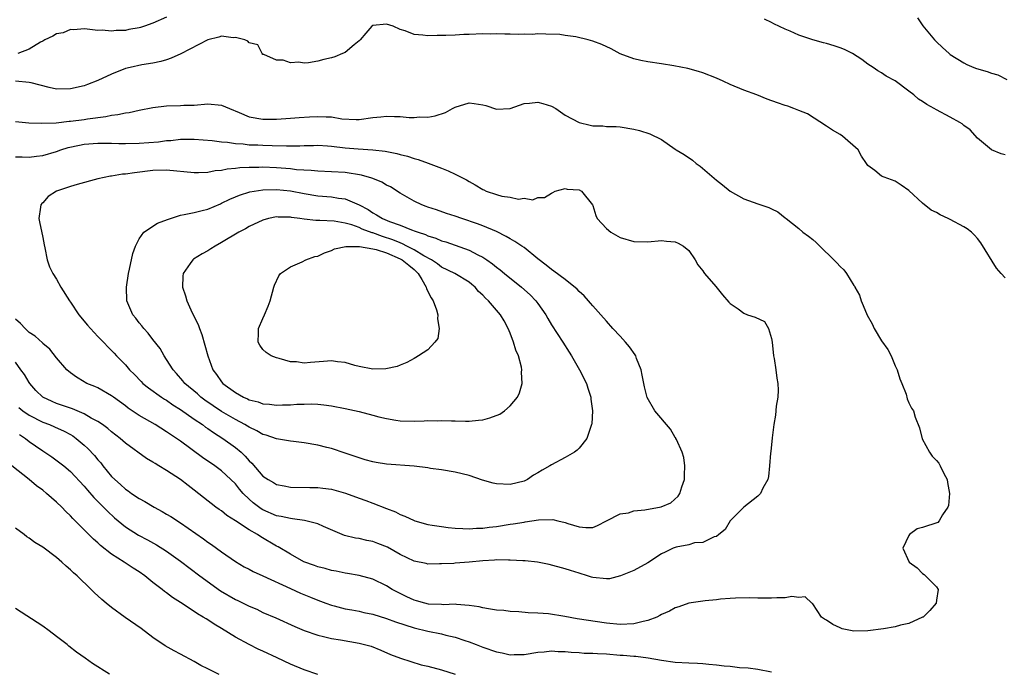
# Model space of a CAD drawing. Units: inches. Extents: x 2655000 to 2658000, y 1557000 to 1560000.
# Drawn here: x 2655468 to 2655611, y 1558397 to 1558492 of the extents above; entities that cross this region are included whole.
import ezdxf

# ---------------------------------------------------------------- set-up
doc = ezdxf.new("R2010")
doc.units = ezdxf.units.IN
doc.header["$MEASUREMENT"] = 0
doc.layers.add('LD26551557_2ft', color=134, linetype='Continuous')

msp = doc.modelspace()

# ---------------------------------------------------------------- linework, layer by layer
at = {"layer": 'LD26551557_2ft'}
for points, elevation in [([(2655489, 1558492.31), (2655487, 1558491.45), (2655485.76, 1558491), (2655485.18, 1558490.82), (2655485, 1558490.77), (2655483.5, 1558490.5), (2655483, 1558490.39), (2655481.65, 1558490.35), (2655481, 1558490.26), (2655479.6, 1558490.4), (2655479, 1558490.39), (2655477.43, 1558490.57), (2655477, 1558490.6), (2655475.52, 1558490.48), (2655475, 1558490.49), (2655473.95, 1558490.05), (2655473, 1558489.86), (2655472.46, 1558489.54), (2655471.3, 1558489), (2655471, 1558488.82), (2655470.65, 1558488.65), (2655469, 1558487.67), (2655467.34, 1558487)], 8116), ([(2655611, 1558454.39), (2655610.4, 1558455), (2655609.76, 1558455.76), (2655607.47, 1558459.47), (2655607, 1558460.09), (2655606.56, 1558460.56), (2655606.09, 1558461), (2655605.49, 1558461.49), (2655605, 1558461.77), (2655603, 1558462.84), (2655602.69, 1558463), (2655601.53, 1558463.53), (2655601, 1558463.88), (2655600.24, 1558464.24), (2655599, 1558465.23), (2655597, 1558467.08), (2655595.87, 1558467.87), (2655595, 1558468.42), (2655593.39, 1558469), (2655593, 1558469.18), (2655592.03, 1558469.97), (2655591, 1558470.7), (2655590.83, 1558471), (2655590.09, 1558472.09), (2655589.63, 1558473), (2655587.36, 1558475), (2655587, 1558475.23), (2655585.88, 1558475.88), (2655585, 1558476.43), (2655582.26, 1558478.26), (2655581, 1558478.73), (2655580.24, 1558479), (2655579.36, 1558479.36), (2655579, 1558479.44), (2655577.86, 1558479.86), (2655576.38, 1558480.38), (2655574.85, 1558481), (2655573, 1558481.68), (2655571, 1558482.51), (2655569.98, 1558483), (2655569, 1558483.42), (2655567, 1558484.2), (2655566.39, 1558484.39), (2655564.82, 1558484.82), (2655562.78, 1558485.22), (2655561, 1558485.52), (2655559, 1558485.82), (2655558.01, 1558486.01), (2655557, 1558486.24), (2655555, 1558486.99), (2655553.69, 1558487.69), (2655552.32, 1558488.32), (2655551, 1558488.82), (2655550.33, 1558489), (2655548.56, 1558489.44), (2655547, 1558489.64), (2655546.21, 1558489.79), (2655544.15, 1558489.85), (2655543, 1558489.86), (2655542.21, 1558489.79), (2655541, 1558489.84), (2655540.22, 1558489.78), (2655539, 1558489.84), (2655538.19, 1558489.81), (2655537, 1558489.88), (2655536.15, 1558489.85), (2655535, 1558489.88), (2655533, 1558489.79), (2655532.23, 1558489.77), (2655531, 1558489.67), (2655529.63, 1558489.63), (2655528.34, 1558489.66), (2655527, 1558489.61), (2655526.29, 1558489.71), (2655525, 1558489.77), (2655523.69, 1558490.31), (2655523, 1558490.53), (2655521.97, 1558491), (2655521, 1558491.3), (2655519, 1558491.1), (2655518.85, 1558491), (2655518, 1558490), (2655517.15, 1558489), (2655517, 1558488.85), (2655516.27, 1558488.27), (2655515, 1558487.18), (2655514.59, 1558487), (2655513.46, 1558486.54), (2655513, 1558486.39), (2655511.86, 1558486.14), (2655511, 1558485.89), (2655509.66, 1558485.66), (2655509, 1558485.62), (2655508.24, 1558485.76), (2655507, 1558485.67), (2655505.96, 1558486.04), (2655505, 1558486.07), (2655503.14, 1558486.86), (2655503, 1558486.89), (2655502.88, 1558487), (2655502.28, 1558488.27), (2655501, 1558488.55), (2655500.82, 1558488.82), (2655500.37, 1558489), (2655499, 1558489.34), (2655498.7, 1558489.3), (2655497, 1558489.53), (2655496.62, 1558489.38), (2655495, 1558489.01), (2655491.05, 1558486.95), (2655489.67, 1558486.33), (2655489, 1558486.1), (2655488.15, 1558485.85), (2655487, 1558485.63), (2655485.39, 1558485.39), (2655483.71, 1558485), (2655483, 1558484.82), (2655481, 1558484.01), (2655479, 1558483.09), (2655477.5, 1558482.5), (2655477, 1558482.32), (2655475, 1558481.86), (2655473, 1558481.85), (2655471.92, 1558482.08), (2655469.27, 1558482.73), (2655469, 1558482.81), (2655467, 1558483)], 8118), ([(2655611, 1558472.25), (2655610.42, 1558472.42), (2655609, 1558473.02), (2655607, 1558474.72), (2655605.93, 1558475.93), (2655605, 1558476.56), (2655604.77, 1558476.77), (2655604.41, 1558477), (2655603, 1558477.76), (2655601, 1558478.81), (2655600.68, 1558479), (2655599.61, 1558479.61), (2655599, 1558480.02), (2655598.39, 1558480.39), (2655597.7, 1558481), (2655597, 1558481.55), (2655595, 1558483.04), (2655593.71, 1558483.71), (2655593, 1558484.21), (2655592.49, 1558484.49), (2655591.82, 1558485), (2655591, 1558485.48), (2655590.14, 1558486.14), (2655588.78, 1558487), (2655587.62, 1558487.62), (2655587, 1558487.85), (2655586.14, 1558488.14), (2655585, 1558488.49), (2655584.57, 1558488.57), (2655583, 1558489.03), (2655581, 1558489.68), (2655579.71, 1558490.29), (2655579, 1558490.55), (2655577.33, 1558491.33), (2655577, 1558491.54), (2655576.01, 1558492.01)], 8116), ([(2655598.23, 1558492.23), (2655599.05, 1558491.05), (2655600.74, 1558489), (2655601, 1558488.73), (2655601.9, 1558487.9), (2655602.85, 1558487), (2655603, 1558486.89), (2655605, 1558485.66), (2655605.44, 1558485.44), (2655606.46, 1558485), (2655606.85, 1558484.85), (2655608.41, 1558484.41), (2655609, 1558484.18), (2655609.92, 1558483.92), (2655611.23, 1558483.23)], 8114), ([(2655467, 1558477.12), (2655468.95, 1558476.95), (2655470.86, 1558476.86), (2655472.95, 1558476.95), (2655474.84, 1558477.16), (2655475, 1558477.16), (2655477, 1558477.41), (2655477.5, 1558477.5), (2655480.17, 1558477.83), (2655481, 1558478.02), (2655481.88, 1558478.12), (2655483, 1558478.39), (2655483.55, 1558478.45), (2655485, 1558478.77), (2655487, 1558479.16), (2655489, 1558479.4), (2655491, 1558479.45), (2655491.49, 1558479.49), (2655493, 1558479.52), (2655495, 1558479.71), (2655497, 1558479.52), (2655498.14, 1558479), (2655499.57, 1558478.43), (2655501, 1558477.82), (2655503, 1558477.48), (2655505, 1558477.47), (2655507, 1558477.59), (2655508.28, 1558477.72), (2655509.79, 1558477.79), (2655511, 1558477.87), (2655512.22, 1558477.78), (2655513, 1558477.78), (2655514.48, 1558477.52), (2655516.6, 1558477.4), (2655517, 1558477.41), (2655519, 1558477.71), (2655520.19, 1558477.81), (2655521, 1558477.92), (2655522.17, 1558477.83), (2655523, 1558477.85), (2655524.3, 1558477.7), (2655525, 1558477.71), (2655525.79, 1558477.79), (2655527, 1558477.76), (2655528.07, 1558477.93), (2655529.58, 1558478.42), (2655530.57, 1558479), (2655531, 1558479.21), (2655533, 1558479.83), (2655533.74, 1558479.74), (2655535, 1558479.54), (2655535.43, 1558479.43), (2655537, 1558478.91), (2655539, 1558479.03), (2655541, 1558479.74), (2655541.78, 1558479.78), (2655543, 1558479.96), (2655543.72, 1558479.72), (2655545, 1558479.35), (2655545.61, 1558479), (2655547, 1558478.05), (2655549, 1558476.98), (2655550.61, 1558476.61), (2655551, 1558476.48), (2655552.48, 1558476.48), (2655553, 1558476.39), (2655554.39, 1558476.39), (2655555, 1558476.34), (2655557, 1558475.99), (2655557.8, 1558475.8), (2655559.31, 1558475.31), (2655561, 1558474.48), (2655563, 1558473.11), (2655563.13, 1558473), (2655564.32, 1558472.32), (2655565.49, 1558471.49), (2655566.05, 1558471), (2655566.61, 1558470.61), (2655569, 1558468.57), (2655569.9, 1558467.9), (2655571, 1558467), (2655573, 1558465.89), (2655575, 1558465.13), (2655576.62, 1558464.62), (2655577, 1558464.4), (2655577.95, 1558463.95), (2655579, 1558463.12), (2655579.13, 1558463), (2655581, 1558461.54), (2655581.58, 1558461), (2655582.41, 1558460.41), (2655583, 1558459.96), (2655583.52, 1558459.52), (2655584.03, 1558459), (2655586.09, 1558457), (2655586.53, 1558456.53), (2655587, 1558456), (2655587.54, 1558455.54), (2655587.9, 1558455), (2655589, 1558453.26), (2655589.12, 1558453.12), (2655589.14, 1558453), (2655589.83, 1558451.83), (2655590.03, 1558451), (2655590.35, 1558450.35), (2655590.91, 1558448.91), (2655591.67, 1558447.67), (2655591.96, 1558447), (2655593, 1558445.19), (2655593.93, 1558443.93), (2655594.41, 1558443), (2655595, 1558441.58), (2655595.29, 1558441), (2655595.68, 1558439.68), (2655595.96, 1558439), (2655596.58, 1558437.42), (2655596.74, 1558436.74), (2655597, 1558436.19), (2655597.4, 1558435.4), (2655597.67, 1558435), (2655597.91, 1558434.09), (2655598.54, 1558432.54), (2655598.94, 1558430.94), (2655599.99, 1558429), (2655600.39, 1558428.39), (2655601, 1558427.79), (2655601.37, 1558427.37), (2655601.56, 1558427), (2655602.09, 1558425.91), (2655602.56, 1558425), (2655602.6, 1558424.6), (2655602.91, 1558423), (2655602.75, 1558421.25), (2655602.66, 1558421), (2655601.88, 1558419.88), (2655601.4, 1558419), (2655601.23, 1558418.77), (2655599, 1558418.01), (2655598.18, 1558417.82), (2655597.1, 1558417), (2655597, 1558416.88), (2655596.11, 1558415), (2655597.04, 1558413), (2655598.18, 1558412.18), (2655599, 1558411.31), (2655599.21, 1558411.21), (2655599.4, 1558411), (2655601, 1558409.37), (2655601.25, 1558409), (2655601, 1558407.44), (2655600.95, 1558407), (2655600.04, 1558405.96), (2655599.06, 1558405), (2655599, 1558404.96), (2655597, 1558404.06), (2655595.79, 1558403.79), (2655595, 1558403.58), (2655593.3, 1558403.3), (2655591, 1558402.98), (2655589, 1558402.92), (2655587.29, 1558403.29), (2655587, 1558403.41), (2655585.93, 1558403.93), (2655585, 1558404.53), (2655584.7, 1558404.7), (2655584.3, 1558405), (2655583, 1558406.91), (2655582.96, 1558406.96), (2655582.87, 1558407), (2655581.93, 1558407.93), (2655581, 1558407.86), (2655579.97, 1558407.97), (2655579, 1558407.8), (2655577.79, 1558407.79), (2655577, 1558407.72), (2655575.75, 1558407.75), (2655575, 1558407.74), (2655573.77, 1558407.77), (2655571.75, 1558407.75), (2655571, 1558407.67), (2655569.61, 1558407.61), (2655569, 1558407.52), (2655567.37, 1558407.37), (2655565, 1558407.01), (2655563.51, 1558406.49), (2655563, 1558406.35), (2655562.17, 1558405.83), (2655561, 1558405.35), (2655560.78, 1558405.22), (2655560.32, 1558405), (2655559, 1558404.48), (2655558.35, 1558404.35), (2655557, 1558404.01), (2655555, 1558403.9), (2655553, 1558404.1), (2655548.75, 1558404.75), (2655546.94, 1558405.06), (2655544.56, 1558405.44), (2655543, 1558405.58), (2655541.6, 1558405.6), (2655540.23, 1558405.77), (2655539, 1558405.8), (2655538.07, 1558405.93), (2655537, 1558406.02), (2655535.81, 1558406.19), (2655535, 1558406.32), (2655534.48, 1558406.48), (2655533, 1558406.67), (2655531.2, 1558406.8), (2655531, 1558406.85), (2655529.22, 1558406.78), (2655529, 1558406.81), (2655527.12, 1558406.88), (2655526.58, 1558407), (2655525.37, 1558407.37), (2655525, 1558407.46), (2655523.93, 1558407.93), (2655523, 1558408.41), (2655522.6, 1558408.6), (2655521.82, 1558409), (2655521, 1558409.53), (2655519, 1558410.51), (2655517, 1558411.06), (2655515.34, 1558411.34), (2655515, 1558411.38), (2655513.66, 1558411.66), (2655513, 1558411.77), (2655512.05, 1558412.05), (2655511, 1558412.31), (2655510.5, 1558412.5), (2655508.96, 1558413.04), (2655507, 1558414.13), (2655505.23, 1558415.23), (2655505, 1558415.33), (2655502.69, 1558416.69), (2655502.23, 1558417), (2655501, 1558417.69), (2655499, 1558419.01), (2655497.77, 1558419.77), (2655497, 1558420.43), (2655496.65, 1558420.65), (2655496.18, 1558421), (2655494.38, 1558422.38), (2655493, 1558423.48), (2655492.12, 1558424.12), (2655491.04, 1558425), (2655489, 1558426.31), (2655487.88, 1558427), (2655487.32, 1558427.32), (2655487, 1558427.55), (2655486.08, 1558428.08), (2655483, 1558430.3), (2655482.23, 1558431), (2655481, 1558431.95), (2655480.44, 1558432.44), (2655479.68, 1558433), (2655479, 1558433.45), (2655478.04, 1558433.96), (2655477, 1558434.58), (2655475.32, 1558435.32), (2655475, 1558435.41), (2655473, 1558436.1), (2655472.35, 1558436.35), (2655471.01, 1558437), (2655469.99, 1558437.99), (2655469.1, 1558439), (2655469, 1558439.14), (2655468.3, 1558440.3), (2655467.81, 1558441), (2655467, 1558442.07)], 8120), ([(2655467, 1558472), (2655467.98, 1558471.98), (2655469, 1558471.93), (2655470.08, 1558472.08), (2655471, 1558472.19), (2655473, 1558472.77), (2655473.63, 1558473), (2655474.68, 1558473.32), (2655476.31, 1558473.69), (2655477, 1558473.8), (2655479, 1558473.98), (2655480.04, 1558473.96), (2655481, 1558473.98), (2655482.06, 1558473.94), (2655483, 1558473.92), (2655485, 1558473.95), (2655487.83, 1558474.17), (2655489, 1558474.36), (2655489.62, 1558474.38), (2655491, 1558474.55), (2655491.47, 1558474.53), (2655493, 1558474.53), (2655495.65, 1558474.35), (2655497, 1558474.17), (2655497.88, 1558474.12), (2655499, 1558473.92), (2655500.12, 1558473.88), (2655501, 1558473.75), (2655502.28, 1558473.72), (2655503, 1558473.67), (2655504.38, 1558473.62), (2655506.43, 1558473.57), (2655508.4, 1558473.6), (2655509, 1558473.64), (2655510.35, 1558473.65), (2655511, 1558473.68), (2655512.41, 1558473.59), (2655513, 1558473.54), (2655515, 1558473.3), (2655516.88, 1558473.12), (2655518.98, 1558472.98), (2655520.81, 1558472.81), (2655522.48, 1558472.48), (2655523, 1558472.33), (2655524.06, 1558472.06), (2655525, 1558471.74), (2655525.59, 1558471.59), (2655527.07, 1558471.07), (2655529, 1558470.31), (2655529.95, 1558469.95), (2655531, 1558469.44), (2655532.62, 1558468.62), (2655533, 1558468.38), (2655533.91, 1558467.91), (2655535, 1558467.23), (2655535.17, 1558467.17), (2655535.51, 1558467), (2655537, 1558466.48), (2655537.75, 1558466.25), (2655539, 1558466.09), (2655540.19, 1558465.81), (2655541, 1558465.95), (2655542.28, 1558465.72), (2655543, 1558466.04), (2655543.96, 1558466.04), (2655545, 1558466.7), (2655545.2, 1558466.8), (2655545.52, 1558467), (2655547, 1558467.38), (2655547.29, 1558467.29), (2655549, 1558467.18), (2655549.34, 1558467), (2655550.95, 1558465), (2655551, 1558464.88), (2655551.43, 1558463.43), (2655551.66, 1558463), (2655553, 1558461.56), (2655553.63, 1558461), (2655555, 1558460.26), (2655557, 1558459.65), (2655559, 1558459.62), (2655561, 1558459.8), (2655561.72, 1558459.72), (2655563, 1558459.62), (2655563.42, 1558459.42), (2655564.18, 1558459), (2655565, 1558458.34), (2655565.92, 1558457), (2655566.27, 1558456.27), (2655567, 1558455.37), (2655567.14, 1558455.14), (2655567.28, 1558455), (2655568.89, 1558453.11), (2655569.87, 1558451.87), (2655570.81, 1558450.81), (2655571, 1558450.65), (2655572.16, 1558449.84), (2655573, 1558449.22), (2655573.53, 1558449), (2655574.65, 1558448.65), (2655575.99, 1558447.99), (2655576.57, 1558447), (2655577, 1558445.55), (2655577.09, 1558445), (2655577.3, 1558443), (2655577.39, 1558442.61), (2655577.66, 1558441), (2655577.78, 1558439.78), (2655577.94, 1558439), (2655577.99, 1558438.01), (2655577.91, 1558437), (2655577.67, 1558435.67), (2655577.61, 1558434.39), (2655577.36, 1558433), (2655577.09, 1558431.09), (2655576.89, 1558429.11), (2655576.84, 1558428.84), (2655576.74, 1558427), (2655576.57, 1558425.43), (2655576.45, 1558425), (2655575.76, 1558423.76), (2655575.4, 1558423), (2655575.22, 1558422.78), (2655575, 1558422.58), (2655573, 1558421), (2655571, 1558419.01), (2655570.27, 1558417.73), (2655569.36, 1558417), (2655569, 1558416.74), (2655568.65, 1558416.65), (2655567, 1558415.86), (2655565.79, 1558415.79), (2655565, 1558415.52), (2655563.16, 1558415.16), (2655562.7, 1558415), (2655561.54, 1558414.46), (2655561, 1558414.18), (2655559, 1558412.89), (2655557, 1558411.79), (2655555.02, 1558410.98), (2655553.43, 1558410.57), (2655553, 1558410.54), (2655551, 1558410.75), (2655550.8, 1558410.8), (2655550.23, 1558411), (2655549, 1558411.39), (2655547.76, 1558411.76), (2655547, 1558412.03), (2655544.66, 1558412.66), (2655542.97, 1558412.97), (2655541.16, 1558413.16), (2655540.84, 1558413.16), (2655539, 1558413.29), (2655538.73, 1558413.27), (2655537, 1558413.32), (2655536.72, 1558413.28), (2655535, 1558413.19), (2655533, 1558412.99), (2655531, 1558412.84), (2655530.81, 1558412.81), (2655529, 1558412.75), (2655528.72, 1558412.72), (2655527, 1558412.71), (2655526.77, 1558412.77), (2655525, 1558413.12), (2655523, 1558414.11), (2655521.15, 1558415.15), (2655519.72, 1558415.72), (2655519, 1558415.98), (2655518.14, 1558416.14), (2655517, 1558416.41), (2655516.48, 1558416.48), (2655514.88, 1558416.88), (2655511.84, 1558418.16), (2655511, 1558418.54), (2655509.05, 1558419.05), (2655507.31, 1558419.31), (2655507, 1558419.32), (2655505.65, 1558419.65), (2655505, 1558419.75), (2655503, 1558420.59), (2655502.74, 1558420.74), (2655501.6, 1558421.6), (2655501, 1558422.14), (2655500.14, 1558423), (2655499.61, 1558423.61), (2655499, 1558424.37), (2655498.35, 1558425), (2655497, 1558426.26), (2655495.99, 1558427), (2655494.24, 1558428.23), (2655491, 1558430.61), (2655490.45, 1558431), (2655489.56, 1558431.56), (2655489, 1558431.96), (2655487.32, 1558433), (2655485, 1558434.31), (2655483.4, 1558435.4), (2655483, 1558435.72), (2655481.26, 1558437), (2655481, 1558437.21), (2655479, 1558438.36), (2655478.56, 1558438.56), (2655477.38, 1558439), (2655477.13, 1558439.13), (2655477, 1558439.22), (2655475.89, 1558439.89), (2655475, 1558440.53), (2655474.47, 1558441), (2655473, 1558442.71), (2655472, 1558444), (2655471, 1558444.81), (2655470.92, 1558444.92), (2655469.88, 1558445.88), (2655469, 1558446.41), (2655468.41, 1558447), (2655467.73, 1558447.73), (2655467, 1558448.36)], 8122), ([(2655467.48, 1558435.48), (2655468.06, 1558435), (2655469, 1558434.36), (2655471, 1558433.35), (2655471.96, 1558433), (2655472.69, 1558432.69), (2655474.07, 1558432.07), (2655475, 1558431.57), (2655475.36, 1558431.36), (2655475.85, 1558431), (2655477, 1558430.03), (2655477.54, 1558429.54), (2655478.5, 1558428.5), (2655479, 1558427.88), (2655479.42, 1558427.42), (2655479.74, 1558427), (2655481, 1558425.47), (2655481.48, 1558425), (2655482.29, 1558424.29), (2655483, 1558423.63), (2655483.38, 1558423.38), (2655483.89, 1558423), (2655485, 1558422.26), (2655485.82, 1558421.82), (2655487.19, 1558421), (2655488.36, 1558420.36), (2655489, 1558419.99), (2655489.61, 1558419.61), (2655491, 1558418.72), (2655494.37, 1558416.37), (2655495, 1558415.9), (2655495.55, 1558415.55), (2655497, 1558414.49), (2655499, 1558413.07), (2655500.3, 1558412.3), (2655501, 1558411.94), (2655501.6, 1558411.6), (2655503, 1558411.01), (2655507, 1558409.14), (2655508.48, 1558408.48), (2655509.91, 1558407.91), (2655511, 1558407.45), (2655512.18, 1558407), (2655513, 1558406.7), (2655513.38, 1558406.62), (2655515, 1558406.21), (2655515.95, 1558406.05), (2655517, 1558405.84), (2655517.67, 1558405.67), (2655519, 1558405.39), (2655521, 1558404.79), (2655522.32, 1558404.32), (2655525, 1558403.44), (2655527, 1558402.93), (2655529, 1558402.53), (2655529.62, 1558402.38), (2655531, 1558402.08), (2655532.41, 1558401.59), (2655533, 1558401.4), (2655534.05, 1558401), (2655535, 1558400.61), (2655537, 1558399.93), (2655537.8, 1558399.8), (2655539, 1558399.51), (2655539.55, 1558399.55), (2655541, 1558399.54), (2655543, 1558399.88), (2655543.94, 1558399.94), (2655545, 1558400.06), (2655545.99, 1558399.99), (2655547, 1558399.97), (2655547.87, 1558399.87), (2655549, 1558399.82), (2655549.75, 1558399.75), (2655551, 1558399.74), (2655551.67, 1558399.67), (2655553, 1558399.62), (2655555, 1558399.44), (2655555.44, 1558399.44), (2655557, 1558399.28), (2655557.29, 1558399.29), (2655559.08, 1558399.08), (2655561, 1558398.74), (2655563, 1558398.44), (2655565, 1558398.31), (2655566.26, 1558398.26), (2655567, 1558398.22), (2655567.88, 1558398.12), (2655569, 1558398.05), (2655570.1, 1558397.9), (2655571, 1558397.83), (2655572.33, 1558397.67), (2655573.61, 1558397.61), (2655575, 1558397.41), (2655577, 1558397.03)], 8118), ([(2655467.57, 1558431.57), (2655468.46, 1558431), (2655469, 1558430.56), (2655469.91, 1558429.91), (2655471, 1558429.18), (2655471.3, 1558429), (2655472.31, 1558428.31), (2655473.46, 1558427.46), (2655474.03, 1558427), (2655475, 1558426.16), (2655477, 1558424.04), (2655477.47, 1558423.47), (2655478.41, 1558422.41), (2655479.81, 1558421), (2655480.39, 1558420.39), (2655481.43, 1558419.43), (2655483, 1558418.12), (2655484.91, 1558416.91), (2655486.23, 1558416.23), (2655487.52, 1558415.52), (2655489, 1558414.56), (2655491, 1558413.14), (2655493.83, 1558411), (2655496.82, 1558408.82), (2655499, 1558407.53), (2655499.38, 1558407.38), (2655501, 1558406.56), (2655502.12, 1558406.12), (2655503, 1558405.68), (2655504.87, 1558404.87), (2655507.63, 1558403.63), (2655509.02, 1558403.02), (2655511, 1558402.34), (2655511.84, 1558402.16), (2655513, 1558401.88), (2655514.32, 1558401.67), (2655517, 1558401.19), (2655517.81, 1558401), (2655518.74, 1558400.74), (2655520.18, 1558400.18), (2655521.55, 1558399.55), (2655523.02, 1558399.02), (2655526.05, 1558398.05), (2655527, 1558397.83), (2655529, 1558397.3), (2655531, 1558396.67)], 8116), ([(2655511, 1558396.64), (2655509, 1558397.3), (2655507, 1558398.16), (2655505.07, 1558399.07), (2655503, 1558400.02), (2655502.32, 1558400.32), (2655500.99, 1558400.99), (2655499, 1558402.09), (2655497, 1558403.34), (2655495.94, 1558403.94), (2655495, 1558404.59), (2655494.74, 1558404.74), (2655494.34, 1558405), (2655493.47, 1558405.47), (2655493, 1558405.8), (2655491, 1558407.11), (2655489.84, 1558407.84), (2655489, 1558408.5), (2655488.7, 1558408.7), (2655488.34, 1558409), (2655487, 1558410.03), (2655485.81, 1558411), (2655485, 1558411.56), (2655484.12, 1558412.12), (2655482.8, 1558413), (2655481, 1558414.13), (2655479.4, 1558415.4), (2655479, 1558415.78), (2655478.34, 1558416.34), (2655477.7, 1558417), (2655475.35, 1558419.35), (2655475, 1558419.74), (2655474.34, 1558420.34), (2655473.73, 1558421), (2655473, 1558421.72), (2655471.53, 1558423), (2655471, 1558423.44), (2655470.07, 1558424.07), (2655469, 1558425), (2655466.47, 1558427)], 8114), ([(2655496.65, 1558396.65), (2655495, 1558397.46), (2655493.96, 1558397.96), (2655493, 1558398.51), (2655491, 1558399.6), (2655490.08, 1558400.08), (2655488.79, 1558400.79), (2655487, 1558402.01), (2655485.31, 1558403.31), (2655482.95, 1558404.95), (2655481, 1558406.37), (2655480.2, 1558407), (2655479.55, 1558407.55), (2655479, 1558408.08), (2655478.5, 1558408.5), (2655478.03, 1558409), (2655475.97, 1558411), (2655475.43, 1558411.43), (2655475, 1558411.89), (2655474.38, 1558412.38), (2655473.74, 1558413), (2655473, 1558413.64), (2655471, 1558415.15), (2655469.83, 1558415.83), (2655469, 1558416.47), (2655468.67, 1558416.67), (2655468.26, 1558417), (2655467, 1558417.94)], 8112), ([(2655480.7, 1558396.7), (2655478.21, 1558398.21), (2655477.13, 1558399), (2655475.88, 1558399.88), (2655474.77, 1558400.77), (2655474.51, 1558401), (2655473, 1558402.18), (2655471.93, 1558403), (2655471, 1558403.68), (2655467, 1558406.23)], 8110)]:
    msp.add_lwpolyline(points, dxfattribs=dict(at, elevation=elevation))
for points, elevation in [([(2655549.99, 1558418.01), (2655551, 1558418.03), (2655551.68, 1558418.32), (2655553, 1558419.02), (2655555, 1558420.03), (2655556.18, 1558420.18), (2655557, 1558420.43), (2655558.59, 1558420.59), (2655560.97, 1558421.03), (2655562.36, 1558421.64), (2655563.41, 1558422.59), (2655563.67, 1558423), (2655563.97, 1558423.97), (2655564.34, 1558425), (2655564.34, 1558425.66), (2655564.41, 1558427), (2655564.23, 1558428.23), (2655564.01, 1558429), (2655563.17, 1558430.83), (2655563.11, 1558431), (2655563.07, 1558431.07), (2655563, 1558431.15), (2655562.32, 1558432.32), (2655560.03, 1558435), (2655558.93, 1558436.93), (2655558.52, 1558438.52), (2655558.2, 1558440.2), (2655558.03, 1558441), (2655557.38, 1558442.62), (2655557.25, 1558443), (2655557.17, 1558443.17), (2655556.34, 1558444.34), (2655555.77, 1558445), (2655555, 1558445.87), (2655553.93, 1558447), (2655553, 1558448.04), (2655552.19, 1558449), (2655551, 1558450.3), (2655550.68, 1558450.68), (2655550.39, 1558451), (2655549.74, 1558451.74), (2655549, 1558452.38), (2655548.71, 1558452.71), (2655547, 1558454.14), (2655545.35, 1558455.35), (2655545, 1558455.56), (2655544.23, 1558456.23), (2655543, 1558457.13), (2655541, 1558458.78), (2655540.7, 1558459), (2655539.67, 1558459.67), (2655539, 1558460.04), (2655538.4, 1558460.4), (2655537, 1558461.09), (2655535, 1558461.93), (2655534.24, 1558462.24), (2655531.94, 1558463), (2655531, 1558463.34), (2655529.73, 1558463.73), (2655528.25, 1558464.25), (2655527, 1558464.65), (2655526.76, 1558464.76), (2655526.11, 1558465), (2655525, 1558465.55), (2655523, 1558466.69), (2655521.59, 1558467.59), (2655521, 1558467.87), (2655520.31, 1558468.31), (2655519, 1558468.82), (2655518.88, 1558468.88), (2655517.33, 1558469.33), (2655515, 1558469.68), (2655513, 1558469.8), (2655511, 1558469.9), (2655510.01, 1558470), (2655507.89, 1558470.11), (2655507, 1558470.22), (2655505.68, 1558470.32), (2655505, 1558470.38), (2655503, 1558470.47), (2655502.44, 1558470.44), (2655501, 1558470.43), (2655499.64, 1558470.36), (2655499, 1558470.26), (2655497.83, 1558470.17), (2655497, 1558469.99), (2655496.07, 1558469.93), (2655495, 1558469.71), (2655493.65, 1558469.65), (2655493, 1558469.66), (2655489, 1558470.04), (2655487, 1558470.01), (2655484.33, 1558469.67), (2655483, 1558469.45), (2655482.56, 1558469.44), (2655481, 1558469.17), (2655480.84, 1558469.16), (2655479, 1558468.77), (2655475.97, 1558467.97), (2655475, 1558467.67), (2655472.99, 1558467), (2655471.77, 1558466.23), (2655471, 1558465.29), (2655470.82, 1558465.18), (2655470.68, 1558465), (2655470.65, 1558464.65), (2655470.41, 1558463), (2655470.5, 1558462.5), (2655471, 1558460.24), (2655471.17, 1558459.17), (2655471.27, 1558458.73), (2655471.6, 1558457), (2655471.97, 1558455.97), (2655472.42, 1558455), (2655473, 1558454.15), (2655473.59, 1558453), (2655474.86, 1558451), (2655475, 1558450.85), (2655476.23, 1558449), (2655477.5, 1558447.5), (2655477.91, 1558447), (2655479, 1558445.82), (2655481.38, 1558443.38), (2655481.71, 1558443), (2655483, 1558441.69), (2655483.6, 1558441), (2655484.31, 1558440.31), (2655485.28, 1558439.28), (2655485.56, 1558439), (2655486.34, 1558438.34), (2655488.25, 1558437), (2655488.71, 1558436.71), (2655489, 1558436.55), (2655489.9, 1558435.9), (2655491, 1558435.22), (2655493, 1558433.82), (2655494.2, 1558433), (2655494.65, 1558432.65), (2655495, 1558432.43), (2655495.84, 1558431.84), (2655497.2, 1558431), (2655499, 1558429.69), (2655499.83, 1558429), (2655500.43, 1558428.43), (2655501, 1558427.75), (2655501.39, 1558427.39), (2655503, 1558425.52), (2655503.79, 1558425), (2655504.57, 1558424.57), (2655505, 1558424.28), (2655506.1, 1558424.1), (2655507, 1558423.9), (2655509.83, 1558423.83), (2655511, 1558423.85), (2655511.74, 1558423.74), (2655513, 1558423.61), (2655515.04, 1558423.04), (2655517, 1558422.3), (2655517.97, 1558421.97), (2655519, 1558421.55), (2655521, 1558420.78), (2655522.3, 1558420.3), (2655523, 1558419.94), (2655523.68, 1558419.68), (2655525, 1558419.04), (2655525.13, 1558419), (2655527, 1558418.47), (2655527.64, 1558418.36), (2655529, 1558418.15), (2655529.97, 1558418.03), (2655531, 1558417.94), (2655532.1, 1558417.9), (2655533, 1558417.82), (2655534.07, 1558417.93), (2655535, 1558417.91), (2655535.93, 1558418.07), (2655537, 1558418.18), (2655539, 1558418.51), (2655539.44, 1558418.56), (2655541, 1558418.82), (2655541.16, 1558418.84), (2655543.13, 1558419.13), (2655545.19, 1558419.19), (2655545.93, 1558419), (2655547, 1558418.78), (2655547.37, 1558418.63), (2655549, 1558418.13)], 8124), ([(2655546.63, 1558445), (2655547.57, 1558443.57), (2655547.92, 1558443), (2655549.09, 1558441), (2655550.11, 1558439), (2655550.29, 1558438.29), (2655550.71, 1558437), (2655550.72, 1558436.72), (2655550.96, 1558435), (2655550.86, 1558433.14), (2655550.84, 1558433), (2655550.71, 1558432.71), (2655550.16, 1558431), (2655549, 1558429.57), (2655548.72, 1558429.28), (2655548.34, 1558429), (2655547, 1558428.23), (2655545, 1558427.15), (2655544.77, 1558427), (2655543.62, 1558426.38), (2655543, 1558425.98), (2655542.37, 1558425.63), (2655541.49, 1558425), (2655541, 1558424.77), (2655539, 1558424.27), (2655537, 1558424.38), (2655536.49, 1558424.49), (2655534.94, 1558424.94), (2655533, 1558425.62), (2655531, 1558426.09), (2655529, 1558426.4), (2655527.38, 1558426.62), (2655527, 1558426.69), (2655525, 1558426.96), (2655521, 1558427.26), (2655519.49, 1558427.49), (2655519, 1558427.59), (2655517.89, 1558427.89), (2655517, 1558428.17), (2655515, 1558428.87), (2655513, 1558429.54), (2655512.32, 1558429.68), (2655511, 1558430.01), (2655509, 1558430.33), (2655507.45, 1558430.55), (2655507, 1558430.6), (2655505, 1558430.94), (2655503.48, 1558431.48), (2655503, 1558431.58), (2655502.12, 1558432.12), (2655501, 1558432.62), (2655500.78, 1558432.78), (2655500.39, 1558433), (2655499, 1558433.74), (2655497, 1558434.91), (2655495.75, 1558435.75), (2655494.57, 1558436.57), (2655493.99, 1558437), (2655493.47, 1558437.47), (2655491.67, 1558439), (2655491.38, 1558439.38), (2655490.45, 1558440.45), (2655489.94, 1558441), (2655489, 1558442.5), (2655488.65, 1558443), (2655488.06, 1558444.06), (2655487, 1558445.41), (2655486.32, 1558446.32), (2655485.69, 1558447), (2655485.4, 1558447.4), (2655485, 1558447.84), (2655484.5, 1558448.5), (2655484.07, 1558449), (2655483.19, 1558451), (2655483.14, 1558453), (2655483.47, 1558455), (2655483.61, 1558455.61), (2655484.07, 1558457.93), (2655484.45, 1558459), (2655485, 1558460.04), (2655485.68, 1558461), (2655487.69, 1558462.31), (2655489.12, 1558462.88), (2655491, 1558463.49), (2655491.57, 1558463.57), (2655493, 1558463.88), (2655494.15, 1558464.15), (2655495, 1558464.38), (2655496.84, 1558465.16), (2655497, 1558465.22), (2655498.19, 1558465.81), (2655499, 1558466.14), (2655499.59, 1558466.41), (2655501.11, 1558466.89), (2655501.72, 1558467), (2655503, 1558467.19), (2655505, 1558467.22), (2655507.02, 1558467.02), (2655509, 1558466.64), (2655511, 1558466.31), (2655513, 1558466.15), (2655514.03, 1558465.97), (2655515, 1558465.87), (2655517, 1558465.01), (2655518.31, 1558464.31), (2655519, 1558463.84), (2655519.55, 1558463.55), (2655520.4, 1558463), (2655521.42, 1558462.58), (2655523, 1558462.03), (2655524.65, 1558461.35), (2655525.18, 1558461.18), (2655525.59, 1558461), (2655526.66, 1558460.66), (2655527, 1558460.48), (2655528.15, 1558460.15), (2655529, 1558459.76), (2655529.6, 1558459.6), (2655533, 1558458.38), (2655534.3, 1558457.7), (2655535, 1558457.37), (2655535.58, 1558457), (2655536.42, 1558456.42), (2655537, 1558455.93), (2655537.55, 1558455.55), (2655538.18, 1558455), (2655540.64, 1558453), (2655541.88, 1558451.88), (2655542.73, 1558451), (2655543, 1558450.61), (2655544.18, 1558449), (2655544.45, 1558448.45), (2655545, 1558447.55)], 8126), ([(2655508.39, 1558463), (2655507.16, 1558463.16), (2655507, 1558463.2), (2655505.22, 1558463.22), (2655505, 1558463.24), (2655503.81, 1558463), (2655503, 1558462.78), (2655501, 1558461.82), (2655500.48, 1558461.52), (2655499.52, 1558461), (2655497, 1558459.49), (2655496.06, 1558459), (2655495.43, 1558458.57), (2655495, 1558458.31), (2655494.15, 1558457.85), (2655492.91, 1558457.09), (2655492.81, 1558457), (2655492.44, 1558456.44), (2655491.42, 1558455), (2655491.37, 1558454.63), (2655491.32, 1558453), (2655491.75, 1558451.75), (2655491.92, 1558451), (2655492.71, 1558449.29), (2655493.58, 1558447.58), (2655493.76, 1558447), (2655494.11, 1558446.11), (2655494.58, 1558444.58), (2655495, 1558443), (2655495.74, 1558441), (2655496.28, 1558440.28), (2655497, 1558439.24), (2655497.2, 1558439), (2655499, 1558437.67), (2655500.2, 1558437), (2655500.76, 1558436.76), (2655501, 1558436.63), (2655502.3, 1558436.3), (2655503, 1558436.04), (2655503.97, 1558435.97), (2655505, 1558435.82), (2655505.87, 1558435.87), (2655507, 1558435.89), (2655507.96, 1558435.96), (2655509, 1558435.99), (2655510.01, 1558436.01), (2655511, 1558435.96), (2655511.88, 1558435.88), (2655513, 1558435.73), (2655515, 1558435.35), (2655517, 1558434.9), (2655519, 1558434.38), (2655519.86, 1558434.14), (2655521, 1558433.88), (2655522.36, 1558433.64), (2655523, 1558433.56), (2655525, 1558433.51), (2655526.46, 1558433.54), (2655527, 1558433.58), (2655528.43, 1558433.57), (2655529, 1558433.61), (2655530.46, 1558433.54), (2655531, 1558433.55), (2655532.5, 1558433.5), (2655533, 1558433.5), (2655534.37, 1558433.63), (2655535, 1558433.71), (2655536.03, 1558433.97), (2655537.47, 1558434.53), (2655538.16, 1558435), (2655539, 1558435.74), (2655540.03, 1558437), (2655540.35, 1558437.65), (2655540.75, 1558439), (2655540.65, 1558440.65), (2655540.68, 1558441), (2655540.64, 1558441.36), (2655540.18, 1558443), (2655539.82, 1558443.82), (2655539.49, 1558445), (2655539, 1558446.29), (2655538.69, 1558447), (2655538.1, 1558448.1), (2655537.56, 1558449), (2655537, 1558449.64), (2655535.85, 1558451), (2655535.39, 1558451.39), (2655535, 1558451.85), (2655534.4, 1558452.4), (2655533.9, 1558453), (2655533.4, 1558453.4), (2655533, 1558453.75), (2655530.95, 1558455), (2655529, 1558455.92), (2655528.42, 1558456.42), (2655527.52, 1558457), (2655526.41, 1558457.59), (2655525, 1558458.46), (2655523.95, 1558459), (2655523.34, 1558459.34), (2655523, 1558459.44), (2655521.92, 1558459.92), (2655520.4, 1558460.4), (2655519, 1558460.9), (2655518.91, 1558460.91), (2655517.46, 1558461.46), (2655517, 1558461.67), (2655515.94, 1558462.06), (2655515, 1558462.33), (2655513.38, 1558462.62), (2655511.28, 1558462.72), (2655511, 1558462.7), (2655510.69, 1558462.69), (2655509, 1558462.9)], 8128), ([(2655505, 1558442.7), (2655504.19, 1558443), (2655503.48, 1558443.48), (2655503, 1558443.96), (2655502.57, 1558444.57), (2655502.33, 1558445), (2655502.36, 1558446.36), (2655502.39, 1558447), (2655503, 1558448.47), (2655503.26, 1558449), (2655503.78, 1558450.22), (2655504.08, 1558451), (2655504.59, 1558453), (2655504.71, 1558453.29), (2655505.33, 1558454.67), (2655505.59, 1558455), (2655507, 1558455.98), (2655508.72, 1558456.72), (2655509.24, 1558457), (2655510.55, 1558457.45), (2655511, 1558457.53), (2655511.98, 1558458.02), (2655513, 1558458.34), (2655513.43, 1558458.57), (2655515.06, 1558458.94), (2655517.05, 1558458.95), (2655519, 1558458.6), (2655519.5, 1558458.5), (2655521, 1558458.01), (2655523, 1558457.15), (2655523.27, 1558457), (2655524.23, 1558456.23), (2655525, 1558455.56), (2655525.31, 1558455.31), (2655525.6, 1558455), (2655526.11, 1558454.11), (2655526.78, 1558453), (2655526.82, 1558452.82), (2655527, 1558452.4), (2655527.47, 1558451.47), (2655527.78, 1558451), (2655528.29, 1558449.71), (2655528.48, 1558449), (2655528.39, 1558448.39), (2655528.66, 1558447), (2655528.46, 1558445.54), (2655528, 1558445), (2655527, 1558443.91), (2655525.64, 1558443), (2655525.25, 1558442.75), (2655525, 1558442.64), (2655523.96, 1558442.04), (2655523, 1558441.67), (2655522.53, 1558441.47), (2655520.88, 1558441.12), (2655519, 1558441.09), (2655517, 1558441.47), (2655516.38, 1558441.62), (2655515, 1558442.03), (2655513.86, 1558442.14), (2655513, 1558442.28), (2655511.83, 1558442.17), (2655509.94, 1558442.06), (2655509, 1558441.94), (2655507.88, 1558442.12), (2655507, 1558442.15), (2655505.36, 1558442.64)], 8130)]:
    msp.add_lwpolyline(points, close=True, dxfattribs=dict(at, elevation=elevation))

doc.saveas('drawing.dxf')
